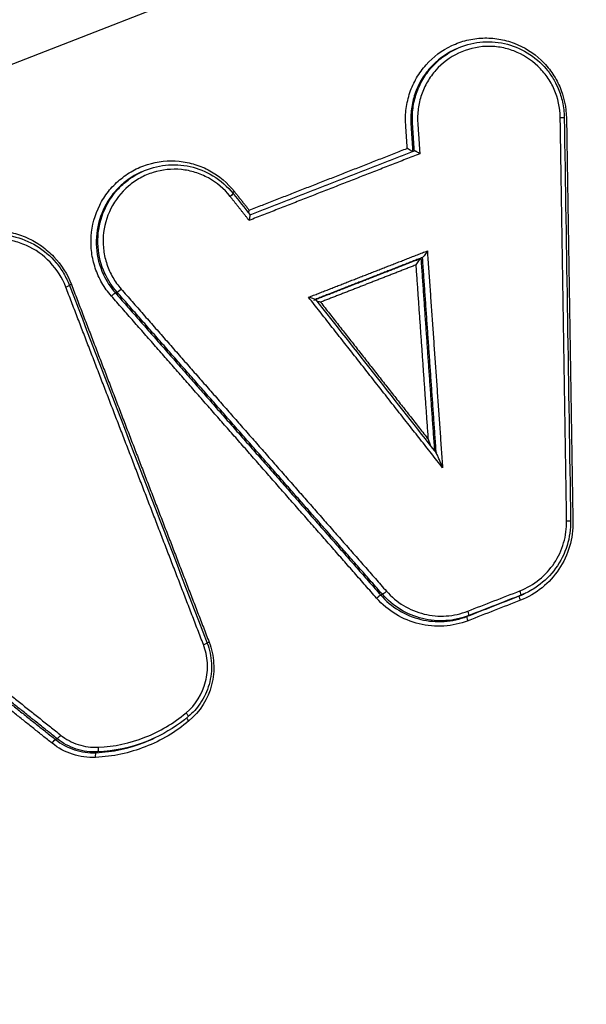
# Model space of a CAD drawing. Units: millimetres. Extents: x -7017 to 7000, y -8500 to 8500.
# Drawn here: x 1715 to 1727, y -3432 to -3411 of the extents above; entities that cross this region are included whole.
import ezdxf

# ---------------------------------------------------------------- set-up
doc = ezdxf.new("R2010")
doc.units = ezdxf.units.MM
doc.header["$LTSCALE"] = 20
doc.linetypes.add('HIDDEN', pattern=[9.525, 6.35, -3.175])
for name, color, linetype in [('2d', 230, 'Continuous'), ('EN16630-TrainingSpace', 20, 'HIDDEN'), ('EN16630-TrainingSpace_Hatch', 20, 'HIDDEN')]:
    doc.layers.add(name, color=color, linetype=linetype)

msp = doc.modelspace()

# ---------------------------------------------------------------- hatches: boundary and pattern name
at = {"layer": 'EN16630-TrainingSpace_Hatch'}
h = msp.add_hatch(dxfattribs=at)
h.set_pattern_fill('ANSI31', color=256, scale=100, angle=114.9999)
h.set_pattern_definition([(160, (1328.54, -3749.6), (-108.59, -298.35), [])])
h.paths.add_polyline_path([(2040.721, -4520.88, 1), (1195.487, -2708.264, 1)])

# ---------------------------------------------------------------- linework, layer by layer
at = {"layer": '2d'}
for p, q in [((1724.066, -3411.335), (1724.031, -3411.351)), ((1723.119, -3412.947), (1723.084, -3412.964)), ((1717.263, -3413.995), (1717.236, -3414.008)), ((1723.335, -3415.846), (1723.3, -3415.862)), ((1716.472, -3416.191), (1716.437, -3416.208)), ((1716.734, -3416.595), (1716.698, -3416.612)), ((1722.467, -3423.127), (1722.431, -3423.144)), ((1725.463, -3423.146), (1725.426, -3423.163)), ((1725.561, -3423.104), (1725.524, -3423.121)), ((1724.336, -3423.587), (1724.3, -3423.604)), ((1715.44, -3426.251), (1715.404, -3426.268)), ((1717.528, -3426.243), (1717.513, -3426.25)), ((1716.317, -3426.536), (1716.281, -3426.553))]:
    msp.add_line(p, q, dxfattribs=at)
at = {"layer": '2d', "extrusion": (0, 0, -1)}
for centre, major_axis, ratio, start_param, end_param in [((1726.298, -3412.819), (-0.1, -0.0016), 0.007789, 1.710616, 3.141593), ((1719.163, -3414.526), (-0.0784, -0.062), 0.079673, 3.141593, 4.596933), ((1716.625, -3416.678), (-0.0752, -0.0659), 0.085105, 1.45944, 3.015811), ((1726.436, -3421.539), (-0.1, -0.0016), 0.010419, 1.709442, 3.141593), ((1722.357, -3423.21), (-0.0751, -0.066), 0.082229, 1.458597, 3.015842), ((1725.463, -3423.256), (0.0364, -0.0931), 0.13318, 1.608968, 3.133286), ((1724.336, -3423.697), (0.0364, -0.0931), 0.133182, 1.608996, 3.133286), ((1718.21, -3425.694), (-0.0643, 0.0766), 0.114186, 1.649868, 3.141593), ((1718.301, -3425.865), (-0.0643, 0.0766), 0.114206, -1.491798, -0.455766), ((1715.501, -3426.172), (-0.0624, -0.0782), 0.100673, 4.616438, 6.165914), ((1715.343, -3426.346), (-0.0624, -0.0782), 0.10064, 1.474829, 3.024322), ((1716.286, -3426.653), (0.0046, -0.0999), 0.138405, 1.564549, 3.091936), ((1716.312, -3426.436), (0.0046, -0.0999), 0.138432, 4.706209, 6.233529)]:
    msp.add_ellipse(centre, major_axis=major_axis, ratio=ratio, start_param=start_param, end_param=end_param, dxfattribs=at)
at = {"layer": '2d'}
for centre, major_axis, ratio, start_param, end_param in [((1719.283, -3414.418), (-0.0784, -0.062), 0.079684, -1.455343, -0.91946), ((1715.612, -3416.486), (-0.0933, -0.0359), 0.041553, 1.70472, 3.141593), ((1715.761, -3416.431), (-0.0933, -0.0359), 0.041543, -1.436873, -0.938534), ((1716.808, -3416.529), (-0.0752, -0.0659), 0.08513, 0.125781, 1.682145), ((1722.541, -3423.061), (-0.0751, -0.066), 0.082254, 0.125751, 1.682988), ((1725.427, -3423.053), (0.0364, -0.0931), 0.133185, 0.008307, 1.532547), ((1724.3, -3423.494), (0.0364, -0.0931), 0.133187, 0.008307, 1.532519), ((1718.587, -3424.217), (-0.0933, -0.0359), 0.038578, 1.704515, 3.141593), ((1718.736, -3424.161), (-0.0933, -0.0359), 0.038568, -1.437078, -0.93842)]:
    msp.add_ellipse(centre, major_axis=major_axis, ratio=ratio, start_param=start_param, end_param=end_param, dxfattribs=at)
for points, knots in [([(1689.471, -3419.349), (1733.753, -3402.052), (1776.17, -3385.483), (1836.996, -3361.718), (1866.709, -3350.107), (1900.149, -3337.038), (1916.563, -3330.622), (1924.693, -3327.444), (1928.739, -3325.862), (1930.758, -3325.073), (1931.766, -3324.679), (1932.269, -3324.482), (1932.521, -3324.384), (1932.647, -3324.335), (1932.71, -3324.31), (1932.741, -3324.298), (1932.757, -3324.292), (1932.765, -3324.289), (1932.768, -3324.287), (1932.77, -3324.287), (1932.77, -3324.287), (2013.439, -3292.753), (2074.043, -3269.051), (2155.133, -3237.329), (2175.619, -3229.309), (2176.045, -3229.134)], [0, 0, 0, 0, 0.25, 0.25, 0.375, 0.4375, 0.46875, 0.484375, 0.492188, 0.496094, 0.498047, 0.499023, 0.499512, 0.499756, 0.499878, 0.499939, 0.499969, 0.499985, 0.499992, 0.499992, 0.5, 0.5, 0.75, 0.75, 1, 1, 1, 1]), ([(1722.971, -3412.971), (1722.964, -3412.854), (1722.967, -3412.737), (1722.998, -3412.506), (1723.025, -3412.391), (1723.1, -3412.17), (1723.149, -3412.065), (1723.266, -3411.863), (1723.335, -3411.767), (1723.566, -3411.508), (1723.757, -3411.365), (1724.069, -3411.217), (1724.18, -3411.177), (1724.405, -3411.122), (1724.519, -3411.106), (1724.75, -3411.097), (1724.867, -3411.104), (1725.095, -3411.141), (1725.207, -3411.171), (1725.533, -3411.295), (1725.732, -3411.421), (1725.985, -3411.663), (1726.061, -3411.751), (1726.194, -3411.942), (1726.252, -3412.046), (1726.391, -3412.366), (1726.442, -3412.598), (1726.446, -3412.834)], [0, 0, 0, 0, 0.000348862, 0.000348862, 0.000697723, 0.000697723, 0.001046585, 0.001046585, 0.001395446, 0.001395446, 0.002093169, 0.002093169, 0.002442031, 0.002442031, 0.002790892, 0.002790892, 0.003139754, 0.003139754, 0.003488615, 0.003488615, 0.004186338, 0.004186338, 0.0045352, 0.0045352, 0.004884062, 0.004884062, 0.005581785, 0.005581785, 0.005581785, 0.005581785]), ([(1726.311, -3412.818), (1726.308, -3412.609), (1726.263, -3412.403), (1726.139, -3412.12), (1726.088, -3412.028), (1725.97, -3411.859), (1725.903, -3411.781), (1725.679, -3411.566), (1725.502, -3411.455), (1725.213, -3411.345), (1725.114, -3411.318), (1724.912, -3411.285), (1724.808, -3411.279), (1724.501, -3411.291), (1724.298, -3411.342), (1723.928, -3411.517), (1723.759, -3411.643), (1723.555, -3411.873), (1723.493, -3411.958), (1723.389, -3412.136), (1723.347, -3412.23), (1723.28, -3412.426), (1723.256, -3412.528), (1723.229, -3412.732), (1723.225, -3412.836), (1723.232, -3412.94)], [0, 0, 0, 0, 0.000625208, 0.000625208, 0.000937811, 0.000937811, 0.001250415, 0.001250415, 0.001875623, 0.001875623, 0.002188227, 0.002188227, 0.00250083, 0.00250083, 0.003126038, 0.003126038, 0.003751246, 0.003751246, 0.004063849, 0.004063849, 0.004376453, 0.004376453, 0.004689057, 0.004689057, 0.005001661, 0.005001661, 0.005001661, 0.005001661]), ([(1724.066, -3411.335), (1724.224, -3411.261), (1724.397, -3411.212), (1724.748, -3411.173), (1724.93, -3411.183), (1725.277, -3411.259), (1725.447, -3411.327), (1725.752, -3411.512), (1725.891, -3411.632), (1726.063, -3411.836), (1726.115, -3411.909), (1726.184, -3412.024), (1726.205, -3412.063), (1726.24, -3412.134), (1726.254, -3412.164), (1726.306, -3412.289), (1726.337, -3412.386), (1726.383, -3412.594), (1726.396, -3412.706), (1726.397, -3412.818)], [0.0000139, 0.0000139, 0.0000139, 0.0000139, 0.0529654, 0.0529654, 0.1067122, 0.1067122, 0.1605248, 0.1605248, 0.2143239, 0.2143239, 0.2410182, 0.2410182, 0.2545, 0.2545, 0.264608, 0.264608, 0.2950414, 0.2950414, 0.3285314, 0.3285314, 0.3285314, 0.3285314]), ([(1724.031, -3411.351), (1724.028, -3411.353), (1724.025, -3411.354), (1723.825, -3411.449), (1723.646, -3411.584), (1723.428, -3411.828), (1723.362, -3411.919), (1723.252, -3412.109), (1723.206, -3412.208), (1723.135, -3412.417), (1723.109, -3412.525), (1723.081, -3412.743), (1723.077, -3412.853), (1723.084, -3412.964)], [0.003316461, 0.003316461, 0.003316461, 0.003316461, 0.00332724, 0.00332724, 0.003992688, 0.003992688, 0.004325412, 0.004325412, 0.004658136, 0.004658136, 0.00499086, 0.00499086, 0.005323584, 0.005323584, 0.005323584, 0.005323584]), ([(1723.119, -3412.947), (1723.112, -3412.836), (1723.116, -3412.727), (1723.144, -3412.509), (1723.17, -3412.4), (1723.241, -3412.192), (1723.286, -3412.092), (1723.397, -3411.903), (1723.462, -3411.812), (1723.68, -3411.568), (1723.86, -3411.433), (1724.059, -3411.338), (1724.062, -3411.337), (1724.066, -3411.335)], [0, 0, 0, 0, 0.000328965, 0.000328965, 0.000657931, 0.000657931, 0.000986896, 0.000986896, 0.001315862, 0.001315862, 0.001973793, 0.001973793, 0.001984395, 0.001984395, 0.001984395, 0.001984395]), ([(1723.119, -3413.552), (1723.118, -3413.552), (1723.117, -3413.552), (1723.116, -3413.551), (1723.112, -3413.549), (1723.107, -3413.547), (1723.101, -3413.544), (1723.095, -3413.541), (1723.087, -3413.537), (1723.08, -3413.533), (1723.071, -3413.527), (1723.061, -3413.522), (1723.051, -3413.516), (1723.039, -3413.508), (1723.026, -3413.501), (1723.014, -3413.493), (1723.012, -3413.492), (1723.01, -3413.49), (1723.007, -3413.488), (1723.007, -3413.488), (1723.006, -3413.488), (1723.005, -3413.487)], [0.0000195532, 0.0000195532, 0.0000195532, 0.0000195532, 0.0000287061, 0.0000287061, 0.0000287061, 0.0000572716, 0.0000572716, 0.0000572716, 0.0000876731, 0.0000876731, 0.0000876731, 0.0001236563, 0.0001236563, 0.0001236563, 0.0001667617, 0.0001667617, 0.0001667617, 0.0001752438, 0.0001752438, 0.0001752438, 0.0001772913, 0.0001772913, 0.0001772913, 0.0001772913]), ([(1723.276, -3413.603), (1723.276, -3413.602), (1723.275, -3413.602), (1723.274, -3413.602), (1723.272, -3413.6), (1723.27, -3413.598), (1723.267, -3413.597), (1723.255, -3413.589), (1723.243, -3413.581), (1723.231, -3413.574), (1723.221, -3413.568), (1723.211, -3413.563), (1723.202, -3413.557), (1723.194, -3413.553), (1723.187, -3413.549), (1723.181, -3413.546), (1723.175, -3413.543), (1723.17, -3413.541), (1723.166, -3413.539), (1723.162, -3413.537), (1723.16, -3413.537), (1723.158, -3413.537)], [-0.0000020475, -0.0000020475, -0.0000020475, -0.0000020475, 0, 0, 0, 0.0000085672, 0.0000085672, 0.0000085672, 0.0000521335, 0.0000521335, 0.0000521335, 0.0000885011, 0.0000885011, 0.0000885011, 0.0001192273, 0.0001192273, 0.0001192273, 0.0001480976, 0.0001480976, 0.0001480976, 0.0001771102, 0.0001771102, 0.0001771102, 0.0001771102]), ([(1716.611, -3416.679), (1716.533, -3416.591), (1716.466, -3416.496), (1716.35, -3416.295), (1716.301, -3416.187), (1716.227, -3415.965), (1716.201, -3415.852), (1716.171, -3415.62), (1716.168, -3415.501), (1716.192, -3415.153), (1716.256, -3414.922), (1716.412, -3414.611), (1716.475, -3414.512), (1716.619, -3414.328), (1716.7, -3414.245), (1716.876, -3414.095), (1716.973, -3414.027), (1717.175, -3413.916), (1717.281, -3413.87), (1717.614, -3413.766), (1717.848, -3413.742), (1718.195, -3413.777), (1718.308, -3413.8), (1718.528, -3413.868), (1718.637, -3413.914), (1718.941, -3414.082), (1719.123, -3414.234), (1719.269, -3414.419)], [0, 0, 0, 0, 0.00034886, 0.00034886, 0.00069772, 0.00069772, 0.001046579, 0.001046579, 0.001395439, 0.001395439, 0.002093159, 0.002093159, 0.002442019, 0.002442019, 0.002790879, 0.002790879, 0.003139738, 0.003139738, 0.003488598, 0.003488598, 0.004186318, 0.004186318, 0.004535178, 0.004535178, 0.004884038, 0.004884038, 0.005581757, 0.005581757, 0.005581757, 0.005581757]), ([(1717.27, -3413.992), (1717.43, -3413.917), (1717.604, -3413.868), (1717.956, -3413.83), (1718.138, -3413.84), (1718.485, -3413.917), (1718.654, -3413.985), (1718.972, -3414.179), (1719.121, -3414.311), (1719.242, -3414.464)], [0, 0, 0, 0, 0.0533623, 0.0533623, 0.1070711, 0.1070711, 0.1608117, 0.1608117, 0.2192665, 0.2192665, 0.2192665, 0.2192665]), ([(1717.236, -3414.008), (1717.176, -3414.036), (1717.118, -3414.067), (1716.977, -3414.155), (1716.896, -3414.216), (1716.75, -3414.35), (1716.683, -3414.423), (1716.502, -3414.663), (1716.411, -3414.842), (1716.296, -3415.228), (1716.275, -3415.428), (1716.303, -3415.83), (1716.353, -3416.025), (1716.437, -3416.208)], [0.002215685, 0.002215685, 0.002215685, 0.002215685, 0.002417839, 0.002417839, 0.002720069, 0.002720069, 0.003022299, 0.003022299, 0.003626758, 0.003626758, 0.004231218, 0.004231218, 0.004835678, 0.004835678, 0.004835678, 0.004835678]), ([(1716.472, -3416.191), (1716.389, -3416.009), (1716.339, -3415.813), (1716.31, -3415.412), (1716.331, -3415.212), (1716.446, -3414.825), (1716.536, -3414.646), (1716.718, -3414.407), (1716.785, -3414.334), (1716.931, -3414.2), (1717.011, -3414.139), (1717.152, -3414.051), (1717.21, -3414.02), (1717.27, -3413.992)], [0.000482569, 0.000482569, 0.000482569, 0.000482569, 0.001080174, 0.001080174, 0.001677779, 0.001677779, 0.002275384, 0.002275384, 0.002574187, 0.002574187, 0.00287299, 0.00287299, 0.003072951, 0.003072951, 0.003072951, 0.003072951]), ([(1719.177, -3414.525), (1719.048, -3414.362), (1718.888, -3414.226), (1718.618, -3414.078), (1718.521, -3414.037), (1718.326, -3413.977), (1718.226, -3413.956), (1717.918, -3413.925), (1717.712, -3413.947), (1717.416, -3414.039), (1717.323, -3414.079), (1717.143, -3414.178), (1717.057, -3414.238), (1716.823, -3414.438), (1716.693, -3414.604), (1716.508, -3414.971), (1716.452, -3415.176), (1716.43, -3415.484), (1716.433, -3415.59), (1716.459, -3415.795), (1716.482, -3415.895), (1716.548, -3416.092), (1716.591, -3416.187), (1716.694, -3416.366), (1716.753, -3416.45), (1716.822, -3416.528)], [0, 0, 0, 0, 0.000625239, 0.000625239, 0.000937858, 0.000937858, 0.001250477, 0.001250477, 0.001875716, 0.001875716, 0.002188335, 0.002188335, 0.002500955, 0.002500955, 0.003126193, 0.003126193, 0.003751432, 0.003751432, 0.004064051, 0.004064051, 0.004376671, 0.004376671, 0.00468929, 0.00468929, 0.005001909, 0.005001909, 0.005001909, 0.005001909]), ([(1719.574, -3414.884), (1719.575, -3414.88), (1719.576, -3414.877), (1719.576, -3414.873), (1719.579, -3414.86), (1719.583, -3414.846), (1719.586, -3414.832), (1719.587, -3414.83), (1719.587, -3414.827), (1719.588, -3414.825), (1719.588, -3414.824), (1719.588, -3414.824), (1719.589, -3414.823)], [0.00011173264, 0.00011173264, 0.00011173264, 0.00011173264, 0.0001240357, 0.0001240357, 0.0001240357, 0.00016731799, 0.00016731799, 0.00016731799, 0.00017463965, 0.00017463965, 0.00017463965, 0.00017668726, 0.00017668726, 0.00017668726, 0.00017668726]), ([(1719.588, -3415.044), (1719.588, -3415.044), (1719.589, -3415.043), (1719.589, -3415.042), (1719.589, -3415.04), (1719.59, -3415.038), (1719.591, -3415.035), (1719.594, -3415.021), (1719.598, -3415.007), (1719.6, -3414.994), (1719.603, -3414.983), (1719.605, -3414.973), (1719.606, -3414.964), (1719.607, -3414.956), (1719.608, -3414.949), (1719.609, -3414.943), (1719.609, -3414.937), (1719.609, -3414.933), (1719.609, -3414.93), (1719.609, -3414.928), (1719.608, -3414.927), (1719.608, -3414.926)], [-0.0000020476, -0.0000020476, -0.0000020476, -0.0000020476, 0, 0, 0, 0.0000073973, 0.0000073973, 0.0000073973, 0.0000511473, 0.0000511473, 0.0000511473, 0.000087681, 0.000087681, 0.000087681, 0.0001185188, 0.0001185188, 0.0001185188, 0.0001474475, 0.0001474475, 0.0001474475, 0.0001636809, 0.0001636809, 0.0001636809, 0.0001636809]), ([(1712.383, -3417.747), (1712.34, -3417.634), (1712.308, -3417.519), (1712.267, -3417.285), (1712.258, -3417.165), (1712.263, -3416.926), (1712.277, -3416.808), (1712.328, -3416.575), (1712.365, -3416.46), (1712.507, -3416.134), (1712.646, -3415.933), (1712.986, -3415.605), (1713.19, -3415.474), (1713.519, -3415.345), (1713.635, -3415.312), (1713.868, -3415.271), (1713.985, -3415.263), (1714.221, -3415.268), (1714.34, -3415.283), (1714.57, -3415.335), (1714.682, -3415.372), (1714.9, -3415.469), (1715.003, -3415.528), (1715.196, -3415.665), (1715.286, -3415.743), (1715.532, -3416.003), (1715.661, -3416.207), (1715.747, -3416.431)], [0, 0, 0, 0, 0.000356241, 0.000356241, 0.000712481, 0.000712481, 0.001068722, 0.001068722, 0.001424962, 0.001424962, 0.002137443, 0.002137443, 0.002849924, 0.002849924, 0.003206165, 0.003206165, 0.003562405, 0.003562405, 0.003918646, 0.003918646, 0.004274886, 0.004274886, 0.004631127, 0.004631127, 0.004987367, 0.004987367, 0.005699848, 0.005699848, 0.005699848, 0.005699848]), ([(1713.397, -3415.506), (1713.563, -3415.428), (1713.744, -3415.378), (1714.109, -3415.337), (1714.298, -3415.348), (1714.658, -3415.428), (1714.835, -3415.499), (1715.151, -3415.692), (1715.296, -3415.816), (1715.476, -3416.03), (1715.531, -3416.107), (1715.603, -3416.23), (1715.626, -3416.273), (1715.668, -3416.36), (1715.688, -3416.405), (1715.705, -3416.45)], [0, 0, 0, 0, 0.0553641, 0.0553641, 0.1110996, 0.1110996, 0.1670008, 0.1670008, 0.2229673, 0.2229673, 0.2512623, 0.2512623, 0.2657772, 0.2657772, 0.2803974, 0.2803974, 0.2803974, 0.2803974]), ([(1715.626, -3416.485), (1715.549, -3416.285), (1715.434, -3416.104), (1715.143, -3415.796), (1714.969, -3415.672), (1714.678, -3415.542), (1714.578, -3415.509), (1714.374, -3415.463), (1714.268, -3415.45), (1714.057, -3415.445), (1713.953, -3415.453), (1713.746, -3415.489), (1713.643, -3415.518), (1713.35, -3415.633), (1713.168, -3415.75), (1712.865, -3416.042), (1712.742, -3416.22), (1712.615, -3416.511), (1712.582, -3416.613), (1712.537, -3416.82), (1712.524, -3416.925), (1712.52, -3417.138), (1712.528, -3417.245), (1712.564, -3417.454), (1712.593, -3417.556), (1712.631, -3417.656)], [0, 0, 0, 0, 0.000642494, 0.000642494, 0.001284988, 0.001284988, 0.001606235, 0.001606235, 0.001927483, 0.001927483, 0.00224873, 0.00224873, 0.002569977, 0.002569977, 0.003212471, 0.003212471, 0.003854965, 0.003854965, 0.004176212, 0.004176212, 0.004497459, 0.004497459, 0.004818706, 0.004818706, 0.005139953, 0.005139953, 0.005139953, 0.005139953]), ([(1723.439, -3415.703), (1723.42, -3415.732), (1723.401, -3415.762), (1723.363, -3415.816), (1723.343, -3415.843), (1723.336, -3415.846)], [-0.0000020462, -0.0000020462, -0.0000020462, -0.0000020462, 0.0001026058, 0.0001026058, 0.0002072577, 0.0002072577, 0.0002072577, 0.0002072577]), ([(1723.197, -3416.006), (1723.215, -3415.976), (1723.235, -3415.947), (1723.272, -3415.893), (1723.293, -3415.866), (1723.299, -3415.863)], [-0.0000020462, -0.0000020462, -0.0000020462, -0.0000020462, 0.0001026084, 0.0001026084, 0.0002072631, 0.0002072631, 0.0002072631, 0.0002072631]), ([(1721.021, -3416.751), (1721.019, -3416.749), (1720.994, -3416.741), (1720.939, -3416.724), (1720.906, -3416.715), (1720.873, -3416.706)], [0.0000066514, 0.0000066514, 0.0000066514, 0.0000066514, 0.0001042154, 0.0001042154, 0.0002084309, 0.0002084309, 0.0002084309, 0.0002084309]), ([(1723.768, -3420.392), (1723.746, -3420.335), (1723.723, -3420.277), (1723.688, -3420.193), (1723.676, -3420.165), (1723.658, -3420.125), (1723.652, -3420.112), (1723.642, -3420.092), (1723.638, -3420.084), (1723.635, -3420.08)], [-0.0000026611, -0.0000026611, -0.0000026611, -0.0000026611, 0.000182955, 0.000182955, 0.0002757631, 0.0002757631, 0.0003221671, 0.0003221671, 0.0003554977, 0.0003554977, 0.0003554977, 0.0003554977]), ([(1725.44, -3423.052), (1725.742, -3422.934), (1726.003, -3422.722), (1726.271, -3422.319), (1726.339, -3422.172), (1726.43, -3421.86), (1726.452, -3421.701), (1726.449, -3421.537)], [0, 0, 0, 0, 0.000975445, 0.000975445, 0.001463167, 0.001463167, 0.001950889, 0.001950889, 0.001950889, 0.001950889]), ([(1726.584, -3421.554), (1726.587, -3421.738), (1726.563, -3421.917), (1726.46, -3422.268), (1726.383, -3422.433), (1726.082, -3422.887), (1725.789, -3423.125), (1725.449, -3423.258)], [0, 0, 0, 0, 0.000543751, 0.000543751, 0.001087501, 0.001087501, 0.002175003, 0.002175003, 0.002175003, 0.002175003]), ([(1726.535, -3421.537), (1726.538, -3421.717), (1726.512, -3421.9), (1726.404, -3422.248), (1726.32, -3422.417), (1726.104, -3422.714), (1725.971, -3422.847), (1725.74, -3423.011), (1725.651, -3423.062), (1725.56, -3423.105)], [0, 0, 0, 0, 0.054048, 0.054048, 0.1094271, 0.1094271, 0.1645695, 0.1645695, 0.1951288, 0.1951288, 0.1951288, 0.1951288]), ([(1724.322, -3423.698), (1724.153, -3423.765), (1723.977, -3423.803), (1723.616, -3423.827), (1723.435, -3423.811), (1722.909, -3423.682), (1722.585, -3423.487), (1722.343, -3423.212)], [0, 0, 0, 0, 0.000543802, 0.000543802, 0.001087604, 0.001087604, 0.002175208, 0.002175208, 0.002175208, 0.002175208]), ([(1722.431, -3423.144), (1722.659, -3423.404), (1722.965, -3423.589), (1723.462, -3423.711), (1723.632, -3423.726), (1723.974, -3423.703), (1724.139, -3423.666), (1724.3, -3423.604)], [0, 0, 0, 0, 0.001036539, 0.001036539, 0.001554808, 0.001554808, 0.002073077, 0.002073077, 0.002073077, 0.002073077]), ([(1724.336, -3423.587), (1724.176, -3423.649), (1724.01, -3423.686), (1723.669, -3423.709), (1723.498, -3423.694), (1723.001, -3423.572), (1722.695, -3423.387), (1722.467, -3423.127)], [0, 0, 0, 0, 0.000513542, 0.000513542, 0.001027084, 0.001027084, 0.002054167, 0.002054167, 0.002054167, 0.002054167]), ([(1722.555, -3423.06), (1722.77, -3423.305), (1723.057, -3423.478), (1723.525, -3423.593), (1723.685, -3423.607), (1724.007, -3423.586), (1724.163, -3423.551), (1724.313, -3423.492)], [0, 0, 0, 0, 0.000975464, 0.000975464, 0.001463196, 0.001463196, 0.001950928, 0.001950928, 0.001950928, 0.001950928]), ([(1718.224, -3425.693), (1718.432, -3425.518), (1718.582, -3425.279), (1718.682, -3424.884), (1718.695, -3424.748), (1718.679, -3424.475), (1718.65, -3424.343), (1718.601, -3424.216)], [0, 0, 0, 0, 0.00081657, 0.00081657, 0.001224854, 0.001224854, 0.001633139, 0.001633139, 0.001633139, 0.001633139]), ([(1718.681, -3424.181), (1718.734, -3424.321), (1718.766, -3424.471), (1718.781, -3424.773), (1718.764, -3424.929), (1718.681, -3425.222), (1718.615, -3425.363), (1718.458, -3425.594), (1718.371, -3425.69), (1718.274, -3425.771)], [0, 0, 0, 0, 0.0449082, 0.0449082, 0.0907495, 0.0907495, 0.1364464, 0.1364464, 0.1746783, 0.1746783, 0.1746783, 0.1746783]), ([(1718.723, -3424.162), (1718.779, -3424.31), (1718.812, -3424.462), (1718.831, -3424.776), (1718.816, -3424.933), (1718.7, -3425.388), (1718.528, -3425.665), (1718.287, -3425.866)], [0, 0, 0, 0, 0.000467376, 0.000467376, 0.000934753, 0.000934753, 0.001869506, 0.001869506, 0.001869506, 0.001869506]), ([(1716.326, -3426.435), (1716.674, -3426.419), (1717.012, -3426.347), (1717.66, -3426.093), (1717.956, -3425.918), (1718.224, -3425.693)], [0, 0, 0, 0, 0.001042835, 0.001042835, 0.002085671, 0.002085671, 0.002085671, 0.002085671]), ([(1718.287, -3425.866), (1718.003, -3426.105), (1717.689, -3426.291), (1717.001, -3426.56), (1716.642, -3426.637), (1716.272, -3426.654)], [0, 0, 0, 0, 0.001104693, 0.001104693, 0.002209386, 0.002209386, 0.002209386, 0.002209386]), ([(1715.515, -3426.171), (1715.63, -3426.263), (1715.758, -3426.332), (1716.036, -3426.422), (1716.18, -3426.442), (1716.326, -3426.435)], [0, 0, 0, 0, 0.0004428875, 0.0004428875, 0.0008857749, 0.0008857749, 0.0008857749, 0.0008857749]), ([(1716.272, -3426.654), (1716.102, -3426.662), (1715.935, -3426.639), (1715.612, -3426.534), (1715.463, -3426.454), (1715.329, -3426.347)], [0, 0, 0, 0, 0.000507894, 0.000507894, 0.001015789, 0.001015789, 0.001015789, 0.001015789]), ([(1715.404, -3426.268), (1715.528, -3426.367), (1715.667, -3426.441), (1715.967, -3426.539), (1716.123, -3426.56), (1716.281, -3426.553)], [0, 0, 0, 0, 0.0004790288, 0.0004790288, 0.0009580577, 0.0009580577, 0.0009580577, 0.0009580577]), ([(1716.317, -3426.536), (1716.159, -3426.543), (1716.004, -3426.522), (1715.703, -3426.424), (1715.565, -3426.35), (1715.44, -3426.251)], [0, 0, 0, 0, 0.0004722598, 0.0004722598, 0.0009445195, 0.0009445195, 0.0009445195, 0.0009445195]), ([(1716.281, -3426.553), (1716.639, -3426.536), (1716.988, -3426.462), (1717.387, -3426.306), (1717.45, -3426.279), (1717.513, -3426.25)], [0, 0, 0, 0, 0.001075035, 0.001075035, 0.001283638, 0.001283638, 0.001283638, 0.001283638]), ([(1717.55, -3426.233), (1717.487, -3426.262), (1717.423, -3426.289), (1717.025, -3426.445), (1716.676, -3426.519), (1716.317, -3426.536)], [0.000864444, 0.000864444, 0.000864444, 0.000864444, 0.001072568, 0.001072568, 0.002145136, 0.002145136, 0.002145136, 0.002145136])]:
    msp.add_open_spline(points, degree=3, knots=knots, dxfattribs=at)
for points in [[(2176.818, -3230.954), (2025.461, -3290.185), (1863.267, -3353.576), (1690.237, -3421.132)], [(1726.397, -3412.818), (1726.443, -3415.724), (1726.489, -3418.631), (1726.535, -3421.537)], [(1723.158, -3413.537), (1723.158, -3413.537), (1723.158, -3413.537), (1723.158, -3413.537)], [(1719.242, -3414.464), (1719.364, -3414.618), (1719.486, -3414.772), (1719.608, -3414.926)], [(1723.299, -3415.863), (1723.3, -3415.863), (1723.3, -3415.863), (1723.3, -3415.862)], [(1723.335, -3415.846), (1723.336, -3415.846), (1723.336, -3415.846), (1723.336, -3415.846)], [(1716.437, -3416.208), (1716.504, -3416.355), (1716.591, -3416.49), (1716.698, -3416.612)], [(1716.734, -3416.595), (1716.627, -3416.473), (1716.54, -3416.338), (1716.472, -3416.191)], [(1715.705, -3416.45), (1716.697, -3419.027), (1717.688, -3421.604), (1718.681, -3424.181)], [(1721.021, -3416.751), (1721.892, -3417.86), (1722.763, -3418.97), (1723.635, -3420.08)], [(1721.132, -3416.813), (1721.104, -3416.805), (1721.077, -3416.798), (1721.052, -3416.79)], [(1723.525, -3419.94), (1723.504, -3419.888), (1723.483, -3419.835), (1723.462, -3419.78)], [(1724.3, -3423.604), (1724.675, -3423.457), (1725.051, -3423.31), (1725.426, -3423.163)], [(1724.313, -3423.492), (1724.689, -3423.345), (1725.065, -3423.199), (1725.44, -3423.052)], [(1725.463, -3423.146), (1725.087, -3423.293), (1724.712, -3423.44), (1724.336, -3423.587)], [(1725.426, -3423.163), (1725.459, -3423.151), (1725.491, -3423.137), (1725.523, -3423.122)], [(1725.56, -3423.105), (1725.528, -3423.12), (1725.496, -3423.133), (1725.463, -3423.146)], [(1725.523, -3423.122), (1725.523, -3423.122), (1725.524, -3423.122), (1725.524, -3423.121)], [(1725.449, -3423.258), (1725.074, -3423.404), (1724.698, -3423.551), (1724.322, -3423.698)], [(1718.274, -3425.771), (1718.051, -3425.958), (1717.81, -3426.112), (1717.55, -3426.233)], [(1717.531, -3426.241), (1717.532, -3426.241), (1717.533, -3426.24), (1717.534, -3426.24)]]:
    msp.add_open_spline(points, degree=3, dxfattribs=at)
for points, weights in [([(1723.005, -3413.487), (1722.994, -3413.315), (1722.983, -3413.143), (1722.971, -3412.971)], [1, 0.999999997431, 0.999999997431, 1]), ([(1723.084, -3412.964), (1723.097, -3413.16), (1723.11, -3413.357), (1723.123, -3413.553)], [1, 0.99999999665, 0.99999999665, 1]), ([(1723.158, -3413.537), (1723.145, -3413.34), (1723.132, -3413.144), (1723.119, -3412.947)], [1, 0.999999996648, 0.999999996648, 1]), ([(1723.232, -3412.94), (1723.247, -3413.161), (1723.262, -3413.382), (1723.276, -3413.603)], [1, 0.999999995763, 0.999999995763, 1]), ([(1726.449, -3421.537), (1726.403, -3418.631), (1726.357, -3415.725), (1726.311, -3412.818)], [1, 0.999999299856, 0.999999299856, 1]), ([(1726.446, -3412.834), (1726.492, -3415.741), (1726.538, -3418.647), (1726.584, -3421.554)], [1, 0.999999300011, 0.999999300011, 1]), ([(1723.276, -3413.603), (1722.047, -3414.083), (1720.818, -3414.564), (1719.588, -3415.044)], [1, 0.999999999298, 0.999999999298, 1]), ([(1719.589, -3414.823), (1720.728, -3414.378), (1721.866, -3413.933), (1723.005, -3413.487)], [1, 0.999999999398, 0.999999999398, 1]), ([(1719.606, -3414.926), (1720.79, -3414.463), (1721.974, -3414), (1723.158, -3413.537)], [1, 0.999999999349, 0.999999999349, 1]), ([(1719.269, -3414.419), (1719.375, -3414.553), (1719.482, -3414.688), (1719.589, -3414.823)], [1, 0.999999997219, 0.999999997219, 1]), ([(1719.588, -3415.044), (1719.451, -3414.871), (1719.314, -3414.698), (1719.177, -3414.525)], [1, 0.999999995413, 0.999999995413, 1]), ([(1720.873, -3416.706), (1721.728, -3416.371), (1722.583, -3416.037), (1723.439, -3415.703)], [1, 0.99999999966, 0.99999999966, 1]), ([(1723.439, -3415.703), (1723.548, -3417.266), (1723.658, -3418.829), (1723.768, -3420.392)], [1, 0.999999787113, 0.999999787113, 1]), ([(1720.984, -3416.768), (1721.756, -3416.466), (1722.528, -3416.165), (1723.299, -3415.863)], [1, 0.999999999724, 0.999999999724, 1]), ([(1723.336, -3415.846), (1722.564, -3416.147), (1721.792, -3416.449), (1721.021, -3416.751)], [1, 0.999999999723, 0.999999999723, 1]), ([(1723.3, -3415.862), (1723.397, -3417.25), (1723.495, -3418.638), (1723.592, -3420.026)], [1, 0.999999829496, 0.999999826729, 0.999999991698]), ([(1723.632, -3420.078), (1723.533, -3418.667), (1723.434, -3417.257), (1723.335, -3415.846)], [1, 0.999999826645, 0.999999826645, 1]), ([(1723.197, -3416.006), (1722.508, -3416.275), (1721.82, -3416.544), (1721.132, -3416.813)], [1, 0.99999999978, 0.99999999978, 1]), ([(1723.462, -3419.78), (1723.373, -3418.522), (1723.285, -3417.264), (1723.197, -3416.006)], [1, 0.999999862151, 0.999999862151, 1]), ([(1718.601, -3424.216), (1717.609, -3421.639), (1716.617, -3419.062), (1715.626, -3416.485)], [1, 0.999999245453, 0.999999245453, 1]), ([(1715.747, -3416.431), (1716.738, -3419.009), (1717.73, -3421.586), (1718.723, -3424.162)], [1, 0.999999245618, 0.999999245618, 1]), ([(1716.698, -3416.612), (1718.609, -3418.789), (1720.52, -3420.967), (1722.431, -3423.144)], [1, 0.99999923115, 0.99999923115, 1]), ([(1722.467, -3423.127), (1720.555, -3420.95), (1718.645, -3418.773), (1716.734, -3416.595)], [1, 0.99999923098, 0.99999923098, 1]), ([(1716.822, -3416.528), (1718.732, -3418.705), (1720.643, -3420.883), (1722.555, -3423.06)], [1, 0.99999923098, 0.99999923098, 1]), ([(1722.343, -3423.212), (1720.432, -3421.034), (1718.521, -3418.857), (1716.611, -3416.679)], [1, 0.99999923115, 0.99999923115, 1]), ([(1723.768, -3420.392), (1722.803, -3419.163), (1721.838, -3417.935), (1720.873, -3416.706)], [1, 0.999999769766, 0.999999769766, 1]), ([(1721.132, -3416.813), (1721.908, -3417.802), (1722.685, -3418.791), (1723.462, -3419.78)], [1, 0.999999850919, 0.999999850919, 1]), ([(1710.186, -3421.918), (1711.962, -3423.336), (1713.738, -3424.754), (1715.515, -3426.171)], [1, 0.999999587964, 0.999999587964, 1]), ([(1715.44, -3426.251), (1713.759, -3424.909), (1712.077, -3423.567), (1710.396, -3422.225)], [1, 0.999999630906, 0.999999630906, 1]), ([(1710.423, -3422.292), (1712.083, -3423.617), (1713.743, -3424.942), (1715.404, -3426.268)], [0.999999986495, 0.999999631053, 0.999999635554, 1]), ([(1715.329, -3426.347), (1713.743, -3425.081), (1712.157, -3423.815), (1710.571, -3422.549)], [1, 0.999999671566, 0.999999671566, 1])]:
    msp.add_rational_spline(points, weights, degree=3, dxfattribs=at)
at = {"layer": 'EN16630-TrainingSpace'}
msp.add_circle((1618.104, -3614.572), 1000, dxfattribs=at)

doc.saveas('drawing.dxf')
